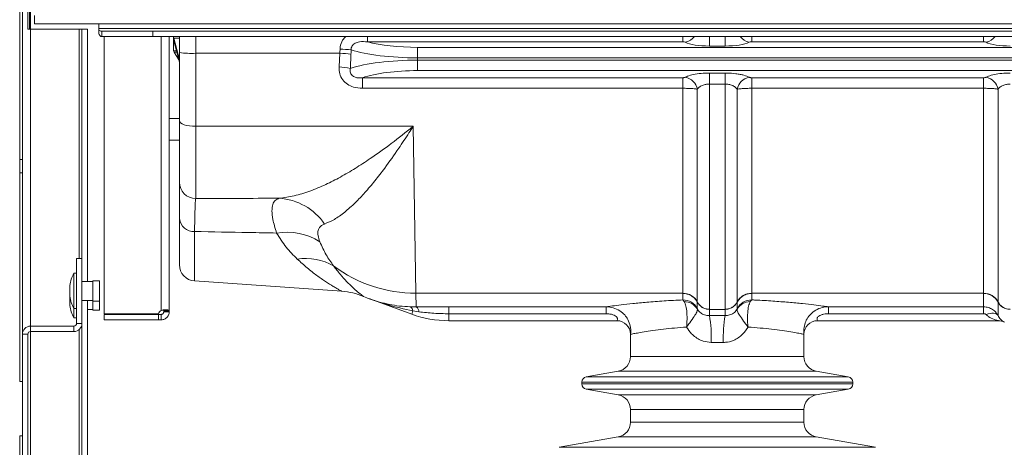
# Model space of a CAD drawing. Units: millimetres. Extents: x 209 to 21742, y -58 to 5682.
# Drawn here: x 17519 to 17883, y 3820 to 3978 of the extents above; entities that cross this region are included whole.
import ezdxf

# ---------------------------------------------------------------- set-up
doc = ezdxf.new("R2010")
doc.units = ezdxf.units.MM

msp = doc.modelspace()

# ---------------------------------------------------------------- linework, layer by layer
at = {"color": 7, "linetype": 'Continuous', "lineweight": 15}
for p, q in [((17519.25, 3926.42), (17519.25, 4191.42)), ((17520.25, 3926.42), (17520.25, 4191.42)), ((17522.25, 3974.45), (17522.25, 4049.45)), ((17522.92, 3974.45), (17522.92, 4049.45)), ((17524.71, 3979.45), (17524.71, 3976.45)), ((18476.71, 3976.45), (17524.71, 3976.45)), ((17548.44, 3974.71), (17548.44, 3976.45)), ((17523.25, 3974.45), (17522.25, 3974.45)), ((17541.25, 3974.45), (17523.25, 3974.45)), ((17542.25, 3974.45), (17541.25, 3974.45)), ((17544.25, 3974.45), (17542.25, 3974.45)), ((17542.25, 3889.9), (17542.25, 3974.45)), ((17544.25, 3881.4), (17544.25, 3974.45)), ((17548.44, 3974.71), (17548.44, 3974.07)), ((18414.95, 3974.71), (17548.44, 3974.71)), ((17548.44, 3972.78), (17548.44, 3974.07)), ((17568.44, 3973.71), (17549.51, 3973.71)), ((17549.51, 3971.71), (17549.51, 3973.71)), ((17568.44, 3973.71), (17568.44, 3971.71)), ((18395.44, 3973.71), (17568.44, 3973.71)), ((17568.44, 3971.71), (17549.51, 3971.71)), ((17550.44, 3869.45), (17550.44, 3971.71)), ((18395.44, 3971.71), (17568.44, 3971.71)), ((17574.44, 3870.5), (17574.44, 3971.71)), ((17576.01, 3971.71), (17576.01, 3970.41)), ((17576.01, 3970.36), (17576.01, 3970.41)), ((17576.01, 3966.48), (17576.01, 3970.36)), ((17576.12, 3971.17), (17578.21, 3963.32)), ((17576.12, 3970.17), (17578.21, 3962.32)), ((17578.21, 3965.84), (17578.21, 3971.71)), ((17764.02, 3969.8), (17647.59, 3969.8)), ((17875.02, 3969.8), (17789.41, 3969.8)), ((17576.01, 3966.45), (17576.01, 3966.48)), ((17576.29, 3965.98), (17576.01, 3966.45)), ((17576.29, 3965.98), (17577.98, 3963.16)), ((17578.21, 3940.61), (17578.21, 3965.84)), ((17584.21, 3965.54), (17637.44, 3965.54)), ((17584.21, 3965.54), (17584.21, 3938.61)), ((17637.16, 3960.51), (17637.44, 3965.54)), ((17641.53, 3965.29), (17641.29, 3959.99)), ((17666.03, 3967.74), (17666.03, 3963.88)), ((17666.03, 3967.74), (18331.39, 3967.74)), ((17779.62, 3968.22), (17773.8, 3968.22)), ((17666.03, 3963.88), (17666.03, 3963.02)), ((18331.39, 3963.88), (17666.03, 3963.88)), ((17666.03, 3963.02), (17666.03, 3959.16)), ((17666.03, 3963.02), (18331.39, 3963.02)), ((18331.39, 3959.16), (17666.03, 3959.16)), ((17773.8, 3958.25), (17779.62, 3958.25)), ((17773.8, 3958.25), (17773.8, 3954.21)), ((17779.62, 3958.25), (17779.62, 3954.21)), ((17645.73, 3956.54), (17764.02, 3956.54)), ((17645.73, 3956.54), (17645.73, 3952.64)), ((17764.02, 3956.54), (17764.02, 3952.64)), ((17779.62, 3954.21), (17773.8, 3954.21)), ((17773.8, 3954.21), (17773.8, 3871.11)), ((17779.62, 3871.11), (17779.62, 3954.21)), ((17789.41, 3956.54), (17875.02, 3956.54)), ((17789.41, 3956.54), (17789.41, 3952.64)), ((17875.02, 3956.54), (17875.02, 3952.64)), ((17764.02, 3952.64), (17645.73, 3952.64)), ((17764.02, 3877.03), (17764.02, 3952.64)), ((17769.35, 3952.29), (17769.35, 3873.84)), ((17784.07, 3873.84), (17784.07, 3952.29)), ((17875.02, 3952.64), (17789.41, 3952.64)), ((17789.41, 3952.64), (17789.41, 3877.03)), ((17875.02, 3877.03), (17875.02, 3952.64)), ((17880.35, 3952.29), (17880.35, 3873.84)), ((17578.21, 3941.45), (17574.44, 3941.45)), ((17578.21, 3917.98), (17578.21, 3940.61)), ((17584.21, 3938.61), (17664.47, 3938.61)), ((17584.21, 3938.61), (17584.21, 3911.98)), ((17664.47, 3938.61), (17665.49, 3877.03)), ((17574.44, 3933.45), (17578.21, 3933.45)), ((17520.25, 3926.42), (17519.25, 3926.42)), ((17519.25, 3921.42), (17519.25, 3926.42)), ((17520.25, 3921.42), (17520.25, 3926.42)), ((17520.25, 3921.42), (17519.25, 3921.42)), ((17519.25, 3844.42), (17519.25, 3921.42)), ((17520.25, 3844.42), (17520.25, 3921.42)), ((17578.21, 3887.55), (17578.21, 3904.57)), ((17540.25, 3865.9), (17540.25, 3889.9)), ((17542.25, 3889.9), (17540.25, 3889.9)), ((17542.25, 3865.9), (17542.25, 3889.9)), ((17540.25, 3884.4), (17539.25, 3884.4)), ((17539.25, 3871.4), (17539.25, 3884.4)), ((17546.25, 3881.4), (17542.25, 3881.4)), ((17548.75, 3881.65), (17546.25, 3881.65)), ((17546.25, 3874.15), (17546.25, 3881.65)), ((17548.75, 3874.15), (17548.75, 3881.65)), ((17583.79, 3881.56), (17638.14, 3877.76)), ((17537.75, 3875.9), (17537.75, 3879.9)), ((17537.75, 3875.51), (17537.75, 3875.9)), ((17537.75, 3872.48), (17537.75, 3875.51)), ((17542.25, 3874.4), (17546.25, 3874.4)), ((17544.25, 3794.45), (17544.25, 3874.4)), ((17546.25, 3874.15), (17548.75, 3874.15)), ((17546.25, 3870.73), (17546.25, 3874.15)), ((17548.75, 3870.73), (17548.75, 3874.15)), ((17663.93, 3869.3), (17648.53, 3874.9)), ((17665.49, 3877.03), (17764.02, 3877.03)), ((17665.49, 3877.03), (17665.63, 3871.98)), ((17764.02, 3876.97), (17764.02, 3877.03)), ((17764.02, 3876.95), (17764.02, 3876.97)), ((17764.02, 3874.57), (17764.02, 3876.95)), ((17764.53, 3873.94), (17764.02, 3874.57)), ((17769.35, 3873.84), (17769.35, 3873.78)), ((17784.07, 3873.78), (17784.07, 3873.84)), ((17789.41, 3874.57), (17788.89, 3873.94)), ((17789.41, 3877.03), (17875.02, 3877.03)), ((17789.41, 3877.03), (17789.41, 3876.97)), ((17789.41, 3876.97), (17789.41, 3876.95)), ((17789.41, 3876.95), (17789.41, 3874.57)), ((17875.02, 3876.97), (17875.02, 3877.03)), ((17875.02, 3876.96), (17875.02, 3876.97)), ((17875.02, 3876.95), (17875.02, 3876.96)), ((17875.02, 3872.02), (17875.02, 3876.95)), ((17880.35, 3873.84), (17880.35, 3873.78)), ((17539.25, 3871.4), (17540.25, 3871.4)), ((17539.25, 3867.98), (17539.25, 3871.4)), ((17544.25, 3870.98), (17546.25, 3870.98)), ((17546.25, 3870.73), (17548.75, 3870.73)), ((17574.44, 3870.5), (17572.44, 3870.5)), ((17572.44, 3870.21), (17572.44, 3870.5)), ((17574.44, 3870.21), (17572.44, 3870.21)), ((17574.44, 3870.21), (17574.44, 3870.5)), ((17663.33, 3872.02), (17665.63, 3871.98)), ((17663.93, 3869.3), (17664.37, 3870.51)), ((17666.59, 3870.17), (17664.37, 3870.51)), ((17677.61, 3872.02), (17735.66, 3872.02)), ((17677.61, 3869.45), (17677.61, 3872.02)), ((17735.66, 3869.45), (17735.66, 3872.02)), ((17769.35, 3873.75), (17769.35, 3871.34)), ((17769.35, 3871.34), (17769.38, 3871.15)), ((17779.62, 3871.08), (17773.8, 3871.08)), ((17773.8, 3871.08), (17773.8, 3868.79)), ((17779.62, 3871.08), (17779.62, 3871.11)), ((17779.62, 3868.79), (17779.62, 3871.08)), ((17784.04, 3871.15), (17784.07, 3871.34)), ((17784.07, 3871.34), (17784.07, 3873.75)), ((17817.76, 3872.02), (17875.02, 3872.02)), ((17817.76, 3872.02), (17817.76, 3869.45)), ((17875.02, 3869.45), (17875.02, 3872.02)), ((17880.35, 3873.78), (17880.35, 3873.76)), ((17880.35, 3873.76), (17880.35, 3873.75)), ((17880.35, 3873.75), (17880.35, 3868.75)), ((17539.25, 3867.98), (17540.25, 3867.98)), ((17570.5, 3869.45), (17550.44, 3869.45)), ((17550.44, 3867.21), (17550.44, 3869.21)), ((17550.44, 3869.21), (17570.44, 3869.21)), ((17550.44, 3867.21), (17570.44, 3867.21)), ((17570.44, 3867.21), (17570.44, 3869.21)), ((17570.44, 3869.21), (17571.44, 3869.21)), ((17570.44, 3867.21), (17571.44, 3867.21)), ((17571.44, 3867.21), (17571.44, 3869.21)), ((17735.66, 3869.45), (17677.61, 3869.45)), ((17677.61, 3866.89), (17677.61, 3869.45)), ((17739.71, 3866.89), (17677.61, 3866.89)), ((17773.8, 3868.79), (17779.62, 3868.79)), ((17813.71, 3866.89), (17880.5, 3866.89)), ((17875.02, 3869.45), (17817.76, 3869.45)), ((17523.25, 3862.9), (17523.25, 3864.9)), ((17523.25, 3864.9), (17539.25, 3864.9)), ((17523.25, 3862.9), (17539.25, 3862.9)), ((17539.25, 3862.9), (17539.25, 3864.9)), ((17542.25, 3865.9), (17540.25, 3865.9)), ((17542.25, 3802.95), (17542.25, 3865.9)), ((17522.25, 3861.9), (17520.25, 3861.9)), ((17522.25, 3806.95), (17522.25, 3861.9)), ((17744.71, 3861.89), (17744.71, 3853.68)), ((17808.71, 3853.68), (17808.71, 3861.89)), ((17778.93, 3858.89), (17774.49, 3858.89)), ((17740.17, 3848.26), (17728.37, 3846.18)), ((17825.06, 3846.18), (17813.26, 3848.26)), ((17520.25, 3844.42), (17519.25, 3844.42)), ((17520.25, 3824.43), (17520.25, 3844.42)), ((17726.71, 3844.21), (17726.71, 3843.57)), ((17728.37, 3841.6), (17740.17, 3839.51)), ((17813.26, 3839.51), (17825.06, 3841.6)), ((17826.71, 3843.57), (17826.71, 3844.21)), ((17744.71, 3834.1), (17744.71, 3829.44)), ((17808.71, 3829.44), (17808.71, 3834.1)), ((17519.25, 3824.43), (17520.25, 3824.43)), ((17519.25, 3824.43), (17519.25, 3802.45)), ((17520.25, 3824.43), (17520.25, 3802.45)), ((17740.17, 3824.02), (17718.37, 3820.18)), ((17835.06, 3820.18), (17813.26, 3824.02))]:
    msp.add_line(p, q, dxfattribs=at)
at = {"color": 8, "linetype": 'Continuous', "lineweight": 15}
for p, q in [((17523.25, 4049.45), (17523.25, 3974.45)), ((17523.25, 3974.45), (17523.25, 3864.9)), ((17541.25, 3974.45), (17541.25, 3889.9)), ((17571.44, 3870.68), (17571.44, 3971.71)), ((17576.05, 3970.36), (17576.01, 3970.36)), ((17578.21, 3971.17), (17576.12, 3971.17)), ((17584.21, 3971.71), (17584.21, 3965.54)), ((17647.59, 3969.8), (17647.59, 3971.71)), ((17764.02, 3969.8), (17764.02, 3971.71)), ((17773.8, 3971.71), (17773.8, 3968.22)), ((17779.62, 3971.71), (17779.62, 3968.22)), ((17789.41, 3971.71), (17789.41, 3969.8)), ((17875.02, 3971.71), (17875.02, 3969.8)), ((17576.01, 3966.48), (17577.1, 3966.48)), ((17577.23, 3965.98), (17576.29, 3965.98)), ((17583.79, 3899.79), (17583.79, 3881.56)), ((17523.25, 3862.9), (17523.25, 3805.95)), ((17541.25, 3863.67), (17541.25, 3805.19)), ((17744.71, 3853.68), (17776.71, 3853.68)), ((17776.71, 3853.68), (17808.71, 3853.68)), ((17728.37, 3846.18), (17776.71, 3846.18)), ((17813.26, 3848.26), (17740.17, 3848.26)), ((17776.71, 3846.18), (17825.06, 3846.18)), ((17826.71, 3844.21), (17726.71, 3844.21)), ((17726.71, 3843.57), (17826.71, 3843.57)), ((17825.06, 3841.6), (17728.37, 3841.6)), ((17740.17, 3839.51), (17776.71, 3839.51)), ((17776.71, 3839.51), (17813.26, 3839.51)), ((17776.71, 3834.1), (17744.71, 3834.1)), ((17808.71, 3834.1), (17776.71, 3834.1)), ((17744.71, 3829.44), (17776.71, 3829.44)), ((17776.71, 3829.44), (17808.71, 3829.44)), ((17813.26, 3824.02), (17740.17, 3824.02)), ((17718.37, 3820.18), (17776.71, 3820.18)), ((17776.71, 3820.18), (17835.06, 3820.18))]:
    msp.add_line(p, q, dxfattribs=at)
at = {"color": 7, "linetype": 'Continuous', "lineweight": 15, "flags": 128}
for points in [[(17584.21, 3938.61), (17583.04, 3938.65), (17581.91, 3938.77), (17580.87, 3938.95), (17579.96, 3939.2), (17579.22, 3939.5), (17578.66, 3939.85), (17578.32, 3940.22), (17578.21, 3940.61)], [(17875.91, 3869.18), (17876.66, 3869.41), (17877.39, 3869.56), (17878.08, 3869.63), (17878.71, 3869.61), (17879.27, 3869.51), (17879.73, 3869.33), (17880.1, 3869.08), (17880.35, 3868.75)]]:
    msp.add_lwpolyline(points, dxfattribs=at)
at = {"color": 8, "linetype": 'Continuous', "lineweight": 15}
for centre, start, end in [((17764.14, 3974.65), 278.7625, 324.4811), ((17789.29, 3974.65), 215.5189, 261.2375), ((17875.14, 3974.65), 278.7625, 324.4811)]:
    msp.add_arc(centre, 5.05, start, end, dxfattribs=at)
at = {"color": 7, "linetype": 'Continuous', "lineweight": 15}
for centre, radius, start, end in [((17582.71, 3995.81), 30.3, 261.4517, 272.8306), ((17635.53, 3900.68), 64.89, 84.6947, 88.3081), ((17635.56, 3902.03), 65.06, 84.6962, 88.2934), ((17635.34, 3929.13), 31.43, 79.0939, 86.6762), ((17764.06, 3951.39), 5.37, 9.5686, 80.9044), ((17789.37, 3951.39), 5.37, 99.0956, 170.4314), ((17875.06, 3951.39), 5.37, 9.5686, 80.9044), ((17584.21, 3917.98), 6, 180.0215, 270.0214), ((17613.6, 3890.08), 22.04, 34.4994, 86.2847), ((17583.57, 3905.18), 5.4, 186.57, 272.2957), ((17617.84, 3876.71), 22.84, 57.7419, 99.4482), ((17624.85, 3869.64), 20.24, 59.5088, 99.0094), ((17584.21, 3887.55), 6, 180, 266), ((17665.37, 3927.58), 50.55, 233.2454, 270.1321), ((17549.17, 3878.59), 11.49, 149.6542, 173.4759), ((17636.39, 3852.82), 25, 67.0577, 85.9971), ((17549.17, 3877.21), 11.49, 186.5241, 210.3458), ((17665.63, 3921.89), 50, 247.0524, 250), ((17764.04, 3871.02), 6.01, 27.9037, 90.2215), ((17764.03, 3868.56), 6.01, 27.5603, 90.1159), ((17764.51, 3868.3), 5.64, 30.3105, 89.8195), ((17788.91, 3868.3), 5.64, 90.1805, 149.6895), ((17789.39, 3871.02), 6.01, 89.7785, 152.0963), ((17789.4, 3868.56), 6.01, 89.8841, 152.4397), ((17875.04, 3871.02), 6.01, 27.9037, 90.2215), ((17875.04, 3870.96), 6.01, 27.9005, 90.2324), ((17875.04, 3870.95), 6.01, 27.8963, 90.2187), ((17875.04, 3870.93), 6.01, 27.8948, 90.2177), ((17549.17, 3873.78), 11.49, 186.5241, 210.3458), ((17572.44, 3868.95), 2, 119.9925, 165.5225), ((17662.54, 3870.36), 1.83, 4.6214, 64.5564), ((17664.38, 3870.16), 2.21, 0.2793, 55.5211), ((17884.78, 3876.1), 5.01, 207.8715, 270.1948), ((17884.78, 3876.09), 5.01, 207.8948, 270.2177), ((17677.61, 3906.89), 40, 250, 270), ((17739.71, 3861.89), 5, 0, 90), ((17725.39, 3860.43), 49.13, 358.2095, 9.8018), ((17828.04, 3860.43), 49.13, 170.1982, 181.7905), ((17813.71, 3861.89), 5, 90, 180), ((17880.5, 3861.89), 5, 64.4999, 90), ((17523.25, 3861.9), 3, 90, 180), ((17523.25, 3861.9), 1, 90, 180), ((17539.25, 3865.9), 1, 270, 0), ((17539.25, 3865.9), 3, 270, 0), ((17739.21, 3853.68), 5.5, 280, 0), ((17814.21, 3853.68), 5.5, 180, 260), ((17728.71, 3844.21), 2, 100, 180), ((17824.71, 3844.21), 2, 0, 80), ((17728.71, 3843.57), 2, 180, 260), ((17824.71, 3843.57), 2, 280, 0), ((17739.21, 3834.1), 5.5, 0, 80), ((17814.21, 3834.1), 5.5, 100, 180), ((17739.21, 3829.44), 5.5, 280, 0), ((17814.21, 3829.44), 5.5, 180, 260)]:
    msp.add_arc(centre, radius, start, end, dxfattribs=at)
for centre, major_axis, ratio, start_param, end_param in [((17576.12, 3971.42), (-0.101, 0.5), 0.110898, 0.861754, 2.071948), ((17576.12, 3969.92), (-0.101, 0.5), 0.110898, 5.213541, 6.423736), ((17666.03, 3974.71), (26, 0), 0.267949, 3.923993, 4.712389), ((17764.02, 3969.54), (1, 0), 0.264737, 0.474538, 1.570796), ((17773.8, 3970.87), (10, 0), 0.264737, 3.61613, 4.712389), ((17779.62, 3970.87), (10, 0), 0.264737, 4.712389, 5.808648), ((17789.41, 3969.54), (1, 0), 0.264737, 1.570796, 2.667055), ((17875.02, 3969.54), (1, 0), 0.264737, 0.474538, 1.570796), ((17884.8, 3970.87), (10, 0), 0.264737, 3.61613, 4.712389), ((17666.03, 3561.7), (0, 700), 0.05, 0.953185, 0.955845), ((17666.03, 3561.45), (0, 700), 0.042857, 0.953185, 0.955845), ((17666.03, 3970.85), (30, 0), 0.232223, 3.759204, 4.712389), ((17666.03, 3956.05), (30, 0), 0.232223, 1.570796, 2.540798), ((17666.03, 3952.19), (26, 0), 0.267949, 1.570796, 2.466591)]:
    msp.add_ellipse(centre, major_axis=major_axis, ratio=ratio, start_param=start_param, end_param=end_param, dxfattribs=at)
for points in [[(17548.44, 3974.07), (17548.62, 3973.97), (17548.98, 3973.76), (17549.34, 3973.73), (17549.51, 3973.71)], [(17548.44, 3972.78), (17548.53, 3972.62), (17548.71, 3972.3), (17548.98, 3971.97), (17549.25, 3971.75), (17549.42, 3971.73), (17549.51, 3971.71)], [(17769.35, 3873.78), (17769.06, 3874.24), (17768.49, 3875.16), (17767.18, 3876.17), (17765.66, 3876.85), (17764.56, 3876.93), (17764.02, 3876.97)], [(17769.35, 3873.75), (17769.06, 3874.21), (17768.49, 3875.13), (17767.18, 3876.15), (17765.66, 3876.83), (17764.56, 3876.91), (17764.02, 3876.95)], [(17784.07, 3873.78), (17784.36, 3874.24), (17784.94, 3875.16), (17786.25, 3876.17), (17787.76, 3876.85), (17788.86, 3876.93), (17789.41, 3876.97)], [(17784.07, 3873.75), (17784.36, 3874.21), (17784.94, 3875.13), (17786.25, 3876.15), (17787.76, 3876.83), (17788.86, 3876.91), (17789.41, 3876.95)]]:
    msp.add_open_spline(points, degree=3, dxfattribs=at)
at = {"color": 8, "linetype": 'Continuous', "lineweight": 15}
for points, knots in [([(17637.5, 3967.06), (17637.52, 3967.35), (17637.61, 3968.51), (17638.14, 3970.26), (17639.17, 3971.3), (17639.57, 3971.71)], [0, 0, 0, 0, 0.165166, 0.67157, 1, 1, 1, 1]), ([(17638.14, 3877.76), (17638.09, 3877.78), (17638.01, 3877.83), (17637.35, 3878.18), (17636.32, 3878.75), (17634.65, 3879.72), (17632.21, 3881.25), (17628.93, 3883.54), (17625.39, 3886.29), (17622.92, 3888.52), (17621.68, 3889.63)], [0, 0, 0, 0, 0.088549, 0.177431, 0.270051, 0.362711, 0.519686, 0.676777, 0.838377, 1, 1, 1, 1])]:
    msp.add_open_spline(points, degree=3, knots=knots, dxfattribs=at)
at = {"color": 7, "linetype": 'Continuous', "lineweight": 15}
for points, knots in [([(17647.59, 3969.8), (17646.6, 3969.86), (17645.07, 3969.96), (17643.27, 3969.44), (17642.41, 3968.84), (17641.92, 3968.27), (17641.67, 3967.72), (17641.57, 3967.2), (17641.57, 3966.94), (17641.58, 3966.81)], [0, 0, 0, 0, 0.398269, 0.615289, 0.729154, 0.801489, 0.901917, 0.950747, 1, 1, 1, 1]), ([(17645.73, 3952.64), (17644.62, 3952.72), (17642.69, 3952.85), (17640.17, 3954.03), (17638.36, 3955.72), (17637.21, 3957.99), (17637.18, 3959.67), (17637.16, 3960.51)], [0, 0, 0, 0, 0.251716, 0.435948, 0.620218, 0.811218, 1, 1, 1, 1]), ([(17641.29, 3959.99), (17641.23, 3959.59), (17641.14, 3958.92), (17641.39, 3958.14), (17641.74, 3957.56), (17642.12, 3957.2), (17642.81, 3956.78), (17644, 3956.42), (17645.07, 3956.5), (17645.73, 3956.54)], [0, 0, 0, 0, 0.181491, 0.29637, 0.351006, 0.472668, 0.514295, 0.697144, 1, 1, 1, 1]), ([(17764.91, 3956.7), (17765.18, 3956.83), (17765.95, 3957.22), (17767.85, 3957.74), (17770.65, 3958.17), (17772.75, 3958.22), (17773.8, 3958.25)], [0, 0, 0, 0, 0.157623, 0.444548, 0.722102, 1, 1, 1, 1]), ([(17779.62, 3958.25), (17779.87, 3958.25), (17781.22, 3958.24), (17783.17, 3958.1), (17785.16, 3957.79), (17787.01, 3957.38), (17787.92, 3956.97), (17788.52, 3956.7)], [0, 0, 0, 0, 0.064626, 0.360837, 0.521156, 0.681555, 1, 1, 1, 1]), ([(17875.91, 3956.7), (17876.18, 3956.83), (17876.95, 3957.22), (17878.85, 3957.74), (17881.65, 3958.17), (17883.75, 3958.22), (17884.8, 3958.25)], [0, 0, 0, 0, 0.157623, 0.444548, 0.722102, 1, 1, 1, 1]), ([(17764.02, 3956.54), (17764.04, 3956.54), (17764.17, 3956.54), (17764.42, 3956.56), (17764.72, 3956.62), (17764.84, 3956.67), (17764.91, 3956.7)], [0, 0, 0, 0, 0.057626, 0.355083, 0.678053, 1, 1, 1, 1]), ([(17773.8, 3954.21), (17773.34, 3954.19), (17772.81, 3954.16), (17771.81, 3953.95), (17770.78, 3953.58), (17769.86, 3952.93), (17769.49, 3952.46), (17769.35, 3952.29)], [0, 0, 0, 0, 0.226829, 0.259428, 0.529797, 0.82804, 1, 1, 1, 1]), ([(17784.07, 3952.29), (17783.78, 3952.63), (17783.21, 3953.28), (17781.82, 3953.93), (17780.67, 3954.16), (17779.99, 3954.21), (17779.75, 3954.21), (17779.62, 3954.21)], [0, 0, 0, 0, 0.341925, 0.660623, 0.881286, 0.940124, 1, 1, 1, 1]), ([(17788.52, 3956.7), (17788.55, 3956.68), (17788.63, 3956.65), (17788.82, 3956.59), (17789.1, 3956.55), (17789.3, 3956.55), (17789.41, 3956.54)], [0, 0, 0, 0, 0.163115, 0.449406, 0.724494, 1, 1, 1, 1]), ([(17875.02, 3956.54), (17875.04, 3956.54), (17875.17, 3956.54), (17875.42, 3956.56), (17875.72, 3956.62), (17875.84, 3956.67), (17875.91, 3956.7)], [0, 0, 0, 0, 0.057626, 0.355083, 0.678053, 1, 1, 1, 1]), ([(17884.8, 3954.21), (17884.34, 3954.19), (17883.81, 3954.16), (17882.81, 3953.95), (17881.78, 3953.58), (17880.86, 3952.93), (17880.49, 3952.46), (17880.35, 3952.29)], [0, 0, 0, 0, 0.2268294, 0.2594279, 0.5297972, 0.8280395, 1, 1, 1, 1]), ([(17769.35, 3952.29), (17768.98, 3952.35), (17768.22, 3952.48), (17766.43, 3952.6), (17764.94, 3952.64), (17764.15, 3952.64), (17764.02, 3952.64)], [0, 0, 0, 0, 0.311459, 0.634724, 0.940429, 1, 1, 1, 1]), ([(17789.41, 3952.64), (17788.78, 3952.64), (17787.55, 3952.62), (17785.88, 3952.53), (17784.72, 3952.41), (17784.24, 3952.32), (17784.07, 3952.29)], [0, 0, 0, 0, 0.284064, 0.562261, 0.843382, 1, 1, 1, 1]), ([(17880.35, 3952.29), (17879.98, 3952.35), (17879.22, 3952.48), (17877.43, 3952.6), (17875.94, 3952.64), (17875.15, 3952.64), (17875.02, 3952.64)], [0, 0, 0, 0, 0.3114593, 0.6347245, 0.9404288, 1, 1, 1, 1]), ([(17615.03, 3912.07), (17616.87, 3912.31), (17620.54, 3912.81), (17626.31, 3914.6), (17632.01, 3916.97), (17637.62, 3919.83), (17643.09, 3923.04), (17649.35, 3927.13), (17656.45, 3932.25), (17661.75, 3936.41), (17664.44, 3938.59), (17664.47, 3938.61)], [0, 0, 0, 0, 0.120913, 0.242246, 0.363273, 0.472187, 0.581309, 0.690251, 0.842998, 0.998117, 1, 1, 1, 1]), ([(17664.47, 3938.61), (17664.46, 3938.6), (17663.95, 3937.8), (17662.17, 3935.03), (17658.68, 3929.74), (17654.46, 3923.77), (17650.31, 3918.4), (17646.68, 3914.12), (17642.96, 3910.18), (17639.17, 3906.81), (17635.35, 3904.07), (17632.96, 3903.06), (17631.76, 3902.56)], [0, 0, 0, 0, 0.0008016, 0.0442086, 0.1537055, 0.3036188, 0.4117139, 0.5200733, 0.6281491, 0.7519744, 0.8762409, 1, 1, 1, 1]), ([(17578.21, 3904.57), (17578.21, 3905.55), (17578.21, 3907.5), (17578.21, 3910.06), (17578.21, 3912.32), (17578.21, 3914.21), (17578.21, 3915.72), (17578.21, 3916.87), (17578.21, 3917.66), (17578.21, 3917.87), (17578.21, 3917.98)], [0, 0, 0, 0, 0.1237867, 0.2475738, 0.3742906, 0.5010077, 0.6243203, 0.7476331, 0.8738165, 1, 1, 1, 1]), ([(17584.21, 3911.98), (17584.17, 3911.74), (17584.11, 3911.37), (17584.04, 3909.96), (17583.98, 3908.37), (17583.91, 3906.03), (17583.85, 3903.06), (17583.81, 3900.77), (17583.79, 3899.79)], [0, 0, 0, 0, 0.246566, 0.372796, 0.499026, 0.680007, 0.863221, 1, 1, 1, 1]), ([(17584.21, 3911.98), (17589.34, 3911.99), (17599.61, 3912.01), (17609.88, 3912.05), (17615.03, 3912.07)], [0, 0, 0, 0, 0.4991, 1, 1, 1, 1]), ([(17614.09, 3899.24), (17613.81, 3900.13), (17613.23, 3901.92), (17612.58, 3904.73), (17612.26, 3907.52), (17612.56, 3909.83), (17613.43, 3911.4), (17614.49, 3911.84), (17615.03, 3912.07)], [0, 0, 0, 0, 0.122372, 0.245914, 0.439283, 0.637226, 0.816918, 1, 1, 1, 1]), ([(17614.09, 3899.24), (17610.66, 3899.3), (17600.55, 3899.47), (17590.45, 3899.66), (17583.79, 3899.79)], [0, 0, 0, 0, 0.340469, 1, 1, 1, 1]), ([(17621.68, 3889.63), (17620.29, 3891.04), (17617.49, 3893.88), (17615.23, 3897.45), (17614.09, 3899.24)], [0, 0, 0, 0, 0.497458, 1, 1, 1, 1]), ([(17631.76, 3902.56), (17631.35, 3902.38), (17630.5, 3902.01), (17629.7, 3901.1), (17629.28, 3899.88), (17629.27, 3898.24), (17629.76, 3896.81), (17630.03, 3896.03)], [0, 0, 0, 0, 0.182482, 0.36889, 0.561669, 0.759336, 1, 1, 1, 1]), ([(17630.03, 3896.03), (17630.77, 3894.37), (17632.27, 3891.03), (17634.17, 3888.4), (17635.12, 3887.08)], [0, 0, 0, 0, 0.497681, 1, 1, 1, 1]), ([(17635.12, 3887.08), (17635.94, 3886.02), (17637.59, 3883.9), (17639.97, 3881.29), (17642.17, 3879.12), (17644.19, 3877.35), (17645.45, 3876.36), (17646.05, 3875.91), (17646.11, 3875.86), (17646.14, 3875.84)], [0, 0, 0, 0, 0.154384, 0.309353, 0.466322, 0.624143, 0.810537, 0.90504, 1, 1, 1, 1]), ([(17648.53, 3874.9), (17648.55, 3874.9), (17650.87, 3874.05), (17654.47, 3873.06), (17659.44, 3872.25), (17662.03, 3872.09), (17663.33, 3872.02)], [0, 0, 0, 0, 0.00271, 0.49578, 0.747099, 1, 1, 1, 1]), ([(17664.37, 3870.51), (17661.16, 3871.22), (17655.81, 3872.4), (17650.62, 3874.14), (17648.55, 3874.9), (17648.53, 3874.9)], [0, 0, 0, 0, 0.596612, 0.997194, 1, 1, 1, 1]), ([(17735.66, 3872.02), (17735.72, 3872.02), (17736.28, 3872.1), (17737.84, 3872.31), (17741.13, 3872.72), (17745.44, 3873.21), (17750.75, 3873.72), (17756.95, 3874.21), (17761.66, 3874.45), (17764.02, 3874.57)], [0, 0, 0, 0, 0.0158459, 0.1744214, 0.3330245, 0.4932156, 0.6534342, 0.826708, 1, 1, 1, 1]), ([(17764.53, 3873.94), (17764.76, 3873.43), (17765.22, 3872.44), (17765.55, 3869.82), (17765.58, 3867.1), (17765.44, 3865.25), (17765.37, 3864.56), (17765.37, 3864.56)], [0, 0, 0, 0, 0.275006, 0.539293, 0.826566, 0.998272, 1, 1, 1, 1]), ([(17788.89, 3873.94), (17788.66, 3873.43), (17788.2, 3872.44), (17787.88, 3869.82), (17787.84, 3867.1), (17787.98, 3865.25), (17788.06, 3864.56), (17788.06, 3864.56)], [0, 0, 0, 0, 0.275006, 0.539293, 0.826566, 0.998272, 1, 1, 1, 1]), ([(17789.41, 3874.57), (17789.88, 3874.55), (17792.57, 3874.43), (17797.28, 3874.15), (17803.13, 3873.68), (17808.25, 3873.18), (17812.52, 3872.7), (17815.76, 3872.29), (17817.22, 3872.09), (17817.74, 3872.02), (17817.76, 3872.02)], [0, 0, 0, 0, 0.03451, 0.195085, 0.355646, 0.515934, 0.676194, 0.835499, 0.994777, 1, 1, 1, 1]), ([(17571.44, 3870.68), (17571.67, 3870.73), (17572.1, 3870.82), (17572.85, 3870.93), (17573.61, 3871), (17574.13, 3870.86), (17574.39, 3870.69), (17574.42, 3870.57), (17574.44, 3870.5)], [0, 0, 0, 0, 0.146639, 0.278787, 0.500228, 0.714406, 0.848218, 1, 1, 1, 1]), ([(17572.26, 3870.83), (17572.23, 3870.82), (17571.96, 3870.78), (17571.68, 3870.73), (17571.44, 3870.68)], [0, 0, 0, 0, 0.139876, 1, 1, 1, 1]), ([(17572.44, 3870.21), (17572.43, 3870.14), (17572.43, 3870.01), (17572.36, 3869.81), (17572.27, 3869.65), (17572.16, 3869.51), (17572.02, 3869.4), (17571.86, 3869.3), (17571.66, 3869.23), (17571.52, 3869.22), (17571.44, 3869.21)], [0, 0, 0, 0, 0.164215, 0.303692, 0.420958, 0.520254, 0.608115, 0.715626, 0.845709, 1, 1, 1, 1]), ([(17574.44, 3870.21), (17574.42, 3869.99), (17574.4, 3869.58), (17574.15, 3868.84), (17573.63, 3868.07), (17572.87, 3867.54), (17572.13, 3867.26), (17571.68, 3867.23), (17571.44, 3867.21)], [0, 0, 0, 0, 0.143304, 0.274228, 0.500006, 0.712096, 0.846551, 1, 1, 1, 1]), ([(17572.25, 3870.92), (17572.28, 3870.89), (17572.36, 3870.83), (17572.42, 3870.68), (17572.43, 3870.57), (17572.44, 3870.5)], [0, 0, 0, 0, 0.27023, 0.602291, 1, 1, 1, 1]), ([(17665.63, 3871.98), (17667.59, 3871.99), (17671.55, 3872.01), (17675.58, 3872.02), (17677.61, 3872.02)], [0, 0, 0, 0, 0.495533, 1, 1, 1, 1]), ([(17677.61, 3869.45), (17675.77, 3869.48), (17672.07, 3869.55), (17668.42, 3869.96), (17666.59, 3870.17)], [0, 0, 0, 0, 0.497982, 1, 1, 1, 1]), ([(17735.66, 3872.02), (17736.56, 3871.94), (17738.36, 3871.79), (17740.74, 3870.67), (17742.56, 3869.12), (17743.92, 3867.17), (17744.63, 3865.14), (17744.8, 3863.48), (17744.77, 3862.47), (17744.72, 3861.96), (17744.71, 3861.9), (17744.71, 3861.89)], [0, 0, 0, 0, 0.144037, 0.289196, 0.420845, 0.537803, 0.693492, 0.802697, 0.877852, 0.954664, 1, 1, 1, 1]), ([(17769.38, 3871.15), (17769.35, 3870.83), (17769.3, 3870.21), (17768.23, 3868.46), (17766.84, 3866.49), (17765.78, 3865.1), (17765.37, 3864.56), (17765.37, 3864.56)], [0, 0, 0, 0, 0.275138, 0.538637, 0.825771, 0.998272, 1, 1, 1, 1]), ([(17773.8, 3871.11), (17773.34, 3871.15), (17772.42, 3871.22), (17771.14, 3871.79), (17770.06, 3872.64), (17769.59, 3873.4), (17769.35, 3873.78)], [0, 0, 0, 0, 0.252353, 0.504706, 0.757059, 1, 1, 1, 1]), ([(17769.35, 3873.78), (17769.35, 3873.78), (17769.35, 3873.77), (17769.35, 3873.76), (17769.35, 3873.75)], [0, 0, 0, 0, 0.00014, 1, 1, 1, 1]), ([(17773.8, 3871.08), (17773.34, 3871.12), (17772.42, 3871.19), (17771.14, 3871.77), (17770.06, 3872.62), (17769.59, 3873.38), (17769.35, 3873.75)], [0, 0, 0, 0, 0.252351, 0.504702, 0.757053, 1, 1, 1, 1]), ([(17769.38, 3871.15), (17769.45, 3871.04), (17769.65, 3870.7), (17770.05, 3870.22), (17770.62, 3869.72), (17771.28, 3869.31), (17772.04, 3869.01), (17772.89, 3868.81), (17773.49, 3868.8), (17773.8, 3868.79)], [0, 0, 0, 0, 0.0720493, 0.2154583, 0.3628604, 0.5185176, 0.6779033, 0.8360511, 1, 1, 1, 1]), ([(17773.8, 3871.11), (17773.8, 3871.11), (17773.8, 3871.1), (17773.8, 3871.09), (17773.8, 3871.08)], [0, 0, 0, 0, 0.037614, 1, 1, 1, 1]), ([(17784.07, 3873.78), (17783.84, 3873.4), (17783.36, 3872.64), (17782.28, 3871.79), (17781.01, 3871.22), (17780.09, 3871.15), (17779.62, 3871.11)], [0, 0, 0, 0, 0.24294, 0.495293, 0.747647, 1, 1, 1, 1]), ([(17784.07, 3873.75), (17783.84, 3873.38), (17783.36, 3872.62), (17782.28, 3871.77), (17781.01, 3871.19), (17780.09, 3871.12), (17779.62, 3871.08)], [0, 0, 0, 0, 0.242947, 0.495298, 0.747649, 1, 1, 1, 1]), ([(17779.62, 3868.79), (17779.9, 3868.8), (17780.47, 3868.8), (17781.28, 3868.98), (17782.05, 3869.26), (17782.74, 3869.66), (17783.35, 3870.18), (17783.78, 3870.69), (17783.98, 3871.05), (17784.04, 3871.15)], [0, 0, 0, 0, 0.1490079, 0.3032852, 0.4585049, 0.6176259, 0.7735719, 0.9340325, 1, 1, 1, 1]), ([(17784.04, 3871.15), (17784.07, 3870.83), (17784.12, 3870.21), (17785.2, 3868.46), (17786.59, 3866.49), (17787.64, 3865.1), (17788.05, 3864.56), (17788.06, 3864.56)], [0, 0, 0, 0, 0.275138, 0.538637, 0.825771, 0.998272, 1, 1, 1, 1]), ([(17784.07, 3873.75), (17784.07, 3873.75), (17784.07, 3873.76), (17784.07, 3873.77), (17784.07, 3873.78)], [0, 0, 0, 0, 0.000285, 1, 1, 1, 1]), ([(17808.71, 3861.89), (17808.71, 3861.94), (17808.69, 3862.05), (17808.63, 3862.86), (17808.67, 3864.19), (17809.03, 3866.01), (17810.1, 3868.21), (17811.85, 3870.11), (17814.14, 3871.42), (17816.17, 3871.96), (17817.38, 3872), (17817.76, 3872.02)], [0, 0, 0, 0, 0.073087, 0.161745, 0.23811, 0.379115, 0.510463, 0.664226, 0.805651, 0.939452, 1, 1, 1, 1]), ([(17875.02, 3872.02), (17875.61, 3871.96), (17876.79, 3871.86), (17878.39, 3871.07), (17879.61, 3870), (17880.13, 3869.13), (17880.35, 3868.75)], [0, 0, 0, 0, 0.272199, 0.536176, 0.799238, 1, 1, 1, 1]), ([(17880.35, 3873.78), (17880.65, 3873.32), (17881.25, 3872.4), (17882.68, 3871.48), (17883.93, 3871.13), (17884.65, 3871.11), (17884.8, 3871.11)], [0, 0, 0, 0, 0.298257, 0.605859, 0.91791, 1, 1, 1, 1]), ([(17739.71, 3866.89), (17739.73, 3866.92), (17739.77, 3866.99), (17739.95, 3867.48), (17739.79, 3867.99), (17739.52, 3868.36), (17739.04, 3868.76), (17738.14, 3869.14), (17736.98, 3869.4), (17736.11, 3869.44), (17735.66, 3869.45)], [0, 0, 0, 0, 0.155569, 0.343639, 0.42874, 0.470343, 0.564368, 0.683915, 0.835557, 1, 1, 1, 1]), ([(17817.76, 3869.45), (17817.57, 3869.45), (17816.97, 3869.44), (17815.99, 3869.32), (17814.98, 3869.03), (17814.34, 3868.7), (17813.94, 3868.39), (17813.74, 3868.16), (17813.55, 3867.79), (17813.52, 3867.45), (17813.63, 3867.01), (17813.68, 3866.94), (17813.71, 3866.89)], [0, 0, 0, 0, 0.070037, 0.218802, 0.360122, 0.456203, 0.491845, 0.570748, 0.595425, 0.716553, 0.799148, 1, 1, 1, 1]), ([(17875.91, 3869.18), (17875.87, 3869.21), (17875.77, 3869.29), (17875.56, 3869.38), (17875.3, 3869.44), (17875.12, 3869.45), (17875.02, 3869.45)], [0, 0, 0, 0, 0.168002, 0.41711, 0.695657, 1, 1, 1, 1]), ([(17880.5, 3866.89), (17880.48, 3866.89), (17880.44, 3866.9), (17879.98, 3867.02), (17878.7, 3867.41), (17877.13, 3868.11), (17876.18, 3868.93), (17875.91, 3869.18)], [0, 0, 0, 0, 0.065735, 0.14095, 0.392294, 0.822576, 1, 1, 1, 1]), ([(17880.35, 3868.75), (17880.49, 3868.5), (17880.99, 3867.62), (17881.82, 3866.89), (17882.53, 3866.45), (17882.61, 3866.41), (17882.65, 3866.4)], [0, 0, 0, 0, 0.150025, 0.534891, 0.804696, 1, 1, 1, 1]), ([(17765.37, 3864.56), (17763.87, 3864.44), (17760.88, 3864.21), (17756.69, 3863.76), (17752.87, 3863.25), (17749.59, 3862.75), (17747.09, 3862.33), (17745.59, 3862.05), (17744.86, 3861.91), (17744.71, 3861.89), (17744.71, 3861.89), (17744.71, 3861.89)], [0, 0, 0, 0, 0.1261902, 0.2523872, 0.3918044, 0.5312192, 0.6705636, 0.8098967, 0.9044097, 0.9989216, 1, 1, 1, 1]), ([(17774.49, 3858.89), (17773.46, 3858.98), (17772.08, 3859.09), (17770.18, 3859.86), (17768.72, 3860.72), (17766.9, 3862.28), (17765.94, 3863.7), (17765.37, 3864.56)], [0, 0, 0, 0, 0.272333, 0.361425, 0.543103, 0.725028, 1, 1, 1, 1]), ([(17788.06, 3864.56), (17787.43, 3863.63), (17786.42, 3862.15), (17784.5, 3860.58), (17782.44, 3859.42), (17780.49, 3858.91), (17779.2, 3858.9), (17778.93, 3858.89)], [0, 0, 0, 0, 0.298261, 0.47909, 0.65967, 0.928697, 1, 1, 1, 1]), ([(17808.71, 3861.89), (17808.68, 3861.89), (17808.6, 3861.91), (17807.9, 3862.04), (17806.47, 3862.3), (17804, 3862.72), (17800.76, 3863.23), (17796.93, 3863.73), (17792.68, 3864.2), (17789.6, 3864.44), (17788.06, 3864.56)], [0, 0, 0, 0, 0.090378, 0.180757, 0.320753, 0.460761, 0.600295, 0.739832, 0.86992, 1, 1, 1, 1])]:
    msp.add_open_spline(points, degree=3, knots=knots, dxfattribs=at)

doc.saveas('drawing.dxf')
